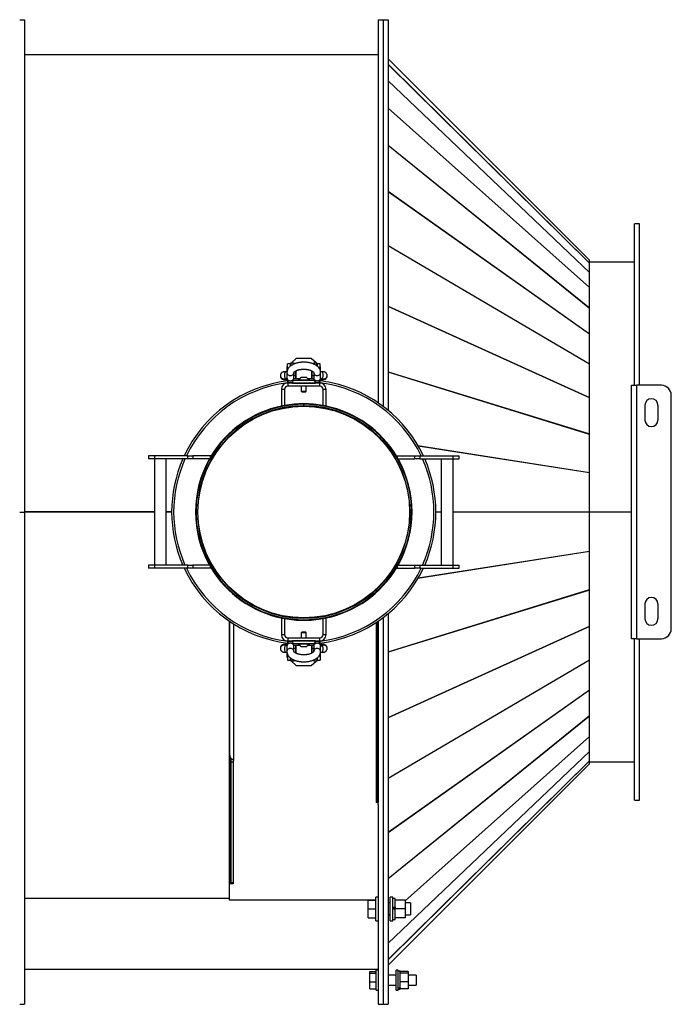
# Model space of a CAD drawing. Units: millimetres. Extents: x -2693 to 4814, y -2665 to 2618.
# Drawn here: x 254 to 910, y 1627 to 2618 of the extents above; entities that cross this region are included whole.
import ezdxf

# ---------------------------------------------------------------- set-up
doc = ezdxf.new("R2010")
doc.units = ezdxf.units.MM

msp = doc.modelspace()

# ---------------------------------------------------------------- linework, layer by layer
at = {"color": 7, "linetype": 'Continuous', "lineweight": 25}
for p, q in [((254.23, 2618.22), (259.23, 2618.22)), ((259.23, 2618.22), (259.23, 2122.72)), ((615.23, 2618.22), (620.23, 2618.22)), ((615.23, 2618.22), (615.23, 2232.56)), ((620.23, 2618.22), (620.23, 2228.97)), ((620.23, 2618.22), (625.23, 2618.22)), ((625.23, 2618.22), (625.23, 2225.02)), ((615.23, 2582.72), (259.23, 2582.72)), ((827.88, 2376.28), (625.23, 2578.93)), ((625.23, 2573.33), (827.88, 2373.18)), ((827.88, 2373.12), (625.23, 2573.27)), ((625.23, 2556.66), (827.88, 2363.93)), ((827.88, 2363.8), (625.23, 2556.52)), ((625.23, 2529.29), (827.88, 2348.74)), ((827.88, 2348.54), (625.23, 2529.1)), ((625.23, 2491.92), (827.88, 2327.98)), ((827.88, 2327.72), (625.23, 2491.66)), ((625.23, 2445.45), (827.88, 2302.16)), ((827.88, 2301.86), (625.23, 2445.15)), ((878.23, 2412.72), (873.23, 2412.72)), ((873.23, 2250.22), (873.23, 2412.72)), ((878.23, 2250.22), (878.23, 2412.72)), ((625.23, 2391.04), (827.88, 2271.93)), ((827.88, 2271.58), (625.23, 2390.69)), ((827.88, 2373.18), (827.88, 2376.28)), ((873.23, 2374.22), (827.88, 2374.22)), ((827.88, 2363.93), (827.88, 2373.12)), ((827.88, 2348.74), (827.88, 2363.8)), ((827.88, 2327.98), (827.88, 2348.54)), ((625.23, 2330.02), (827.88, 2238.03)), ((827.88, 2237.64), (625.23, 2329.64)), ((827.88, 2302.16), (827.88, 2327.72)), ((827.88, 2271.93), (827.88, 2301.86)), ((526.73, 2271.96), (523.73, 2271.96)), ((523.73, 2267.43), (523.73, 2271.96)), ((526.73, 2269.56), (526.73, 2271.96)), ((527.23, 2272.72), (530.23, 2272.72)), ((527.23, 2269.9), (527.23, 2272.72)), ((532.73, 2277.12), (527.73, 2272.79)), ((527.73, 2272.79), (527.73, 2272.72)), ((530.23, 2271.58), (530.23, 2272.72)), ((547.73, 2277.12), (532.73, 2277.12)), ((552.73, 2272.79), (547.73, 2277.12)), ((550.23, 2272.72), (553.23, 2272.72)), ((550.23, 2271.58), (550.23, 2272.72)), ((552.73, 2272.72), (552.73, 2272.79)), ((553.23, 2269.9), (553.23, 2272.72)), ((556.73, 2271.96), (553.73, 2271.96)), ((553.73, 2271.96), (553.73, 2269.57)), ((556.73, 2267.43), (556.73, 2271.96)), ((827.88, 2238.03), (827.88, 2271.58)), ((516.73, 2260.19), (516.73, 2259.66)), ((516.73, 2260.19), (516.73, 2260.1)), ((516.73, 2259.66), (516.73, 2259.57)), ((523.23, 2263.9), (522.39, 2263.87)), ((523.73, 2268.96), (523.23, 2268.96)), ((523.23, 2268.96), (523.23, 2262.95)), ((523.23, 2262.97), (523.23, 2257.77)), ((523.73, 2265.58), (523.73, 2267.43)), ((523.73, 2267.43), (524.72, 2267.43)), ((530.23, 2257.77), (530.23, 2262.97)), ((530.23, 2262.97), (530.23, 2261.24)), ((530.23, 2259.96), (531.73, 2259.96)), ((532.23, 2264.81), (532.23, 2256.96)), ((548.23, 2256.96), (548.23, 2264.8)), ((548.73, 2259.96), (550.23, 2259.96)), ((550.23, 2262.97), (550.23, 2257.77)), ((550.23, 2262.97), (550.23, 2261.24)), ((555.74, 2267.43), (556.73, 2267.43)), ((557.23, 2268.96), (556.73, 2268.96)), ((556.73, 2265.59), (556.73, 2267.43)), ((557.23, 2262.94), (557.23, 2268.96)), ((558.07, 2263.87), (557.23, 2263.9)), ((557.23, 2257.77), (557.23, 2262.97)), ((563.73, 2259.66), (563.73, 2260.19)), ((625.23, 2263.9), (827.88, 2201.28)), ((827.88, 2200.87), (625.23, 2263.49)), ((522.57, 2256.88), (523.23, 2256.89)), ((523.23, 2257.77), (523.23, 2256.61)), ((523.73, 2254.81), (523.73, 2252.46)), ((523.73, 2252.46), (524.13, 2252.46)), ((524.13, 2252.46), (524.13, 2249.46)), ((556.33, 2252.46), (524.13, 2252.46)), ((526.73, 2253.11), (526.73, 2252.46)), ((528.73, 2252.46), (528.73, 2253.74)), ((528.73, 2252.46), (551.73, 2252.46)), ((530.04, 2255.46), (550.43, 2255.46)), ((530.23, 2257.77), (530.23, 2257.78)), ((530.23, 2256.61), (530.23, 2257.77)), ((530.23, 2257.08), (531.86, 2257.12)), ((532.23, 2256.96), (536.18, 2256.96)), ((535.48, 2255.46), (535.48, 2255.46)), ((535.49, 2255.46), (535.48, 2255.46)), ((544.98, 2255.46), (535.49, 2255.46)), ((537.27, 2258.08), (537.27, 2258.08)), ((543.19, 2258.08), (537.27, 2258.08)), ((544.28, 2256.96), (548.23, 2256.96)), ((544.98, 2255.46), (544.98, 2255.46)), ((548.6, 2257.12), (550.23, 2257.08)), ((550.23, 2257.77), (550.23, 2257.78)), ((550.23, 2257.77), (550.23, 2256.61)), ((551.73, 2253.74), (551.73, 2252.46)), ((553.73, 2253.11), (553.73, 2252.46)), ((556.33, 2252.46), (556.73, 2252.46)), ((556.33, 2249.46), (556.33, 2252.46)), ((556.73, 2252.46), (556.73, 2254.81)), ((557.23, 2256.61), (557.23, 2257.77)), ((557.23, 2256.89), (557.89, 2256.88)), ((870.23, 2250.22), (875.63, 2250.22)), ((870.23, 1995.22), (870.23, 2250.22)), ((875.63, 1995.22), (875.63, 2250.22)), ((900.23, 2250.22), (875.63, 2250.22)), ((520.73, 2246.06), (517.73, 2246.06)), ((517.73, 2246.06), (517.73, 2229.46)), ((520.73, 2246.06), (520.73, 2229.46)), ((556.33, 2249.46), (524.13, 2249.46)), ((537.73, 2249.46), (537.73, 2244.26)), ((537.73, 2244.26), (538.53, 2243.46)), ((537.73, 2244.26), (542.73, 2244.26)), ((538.53, 2243.46), (538.53, 2243.46)), ((541.93, 2243.46), (538.53, 2243.46)), ((541.93, 2243.46), (542.73, 2244.26)), ((542.73, 2244.26), (542.73, 2249.46)), ((559.73, 2229.46), (559.73, 2246.06)), ((562.73, 2246.06), (559.73, 2246.06)), ((562.73, 2229.46), (562.73, 2246.06)), ((910.23, 2005.22), (910.23, 2240.22)), ((540.18, 2231.22), (540.18, 2229.72)), ((540.28, 2229.72), (540.28, 2231.22)), ((827.88, 2201.28), (827.88, 2237.64)), ((883.73, 2230.22), (883.73, 2215.22)), ((896.73, 2230.22), (896.73, 2215.22)), ((520.73, 2229.46), (517.73, 2229.46)), ((517.73, 2229.46), (517.73, 2228.86)), ((520.73, 2227.46), (518.32, 2227.46)), ((520.73, 2227.46), (520.73, 2227.93)), ((540.18, 2229.72), (540.28, 2229.72)), ((562.73, 2229.46), (559.73, 2229.46)), ((559.73, 2227.93), (559.73, 2227.46)), ((562.14, 2227.46), (559.73, 2227.46)), ((562.73, 2229.46), (562.73, 2228.86)), ((827.88, 2162.6), (827.88, 2200.87)), ((655.18, 2189.62), (827.88, 2162.6)), ((827.88, 2162.17), (655.46, 2189.15)), ((383.84, 2179.22), (383.84, 2176.22)), ((389.84, 2179.22), (383.84, 2179.22)), ((389.84, 2176.22), (383.84, 2176.22)), ((389.84, 2179.22), (389.84, 2176.22)), ((423.52, 2179.22), (389.84, 2179.22)), ((389.84, 2176.22), (389.84, 2069.22)), ((423.52, 2176.22), (389.84, 2176.22)), ((401.84, 2069.22), (401.84, 2176.22)), ((423.52, 2176.22), (423.52, 2179.22)), ((423.52, 2179.22), (428.52, 2179.22)), ((428.52, 2176.22), (423.52, 2176.22)), ((428.52, 2179.22), (428.52, 2176.22)), ((445.84, 2179.22), (428.52, 2179.22)), ((445.84, 2176.22), (428.52, 2176.22)), ((445.84, 2179.22), (445.84, 2176.22)), ((447.6, 2179.22), (445.84, 2179.22)), ((447.84, 2176.22), (447.57, 2176.22)), ((447.84, 2176.69), (447.84, 2176.22)), ((632.62, 2176.22), (632.62, 2176.69)), ((632.62, 2176.22), (632.9, 2176.22)), ((632.86, 2179.22), (634.62, 2179.22)), ((634.62, 2176.22), (634.62, 2179.22)), ((634.62, 2179.22), (651.94, 2179.22)), ((634.62, 2176.22), (651.94, 2176.22)), ((651.94, 2176.22), (651.94, 2179.22)), ((651.94, 2179.22), (656.94, 2179.22)), ((656.94, 2176.22), (651.94, 2176.22)), ((656.94, 2179.22), (656.94, 2176.22)), ((656.94, 2179.22), (690.62, 2179.22)), ((656.94, 2176.22), (690.62, 2176.22)), ((678.62, 2176.22), (678.62, 2069.22)), ((690.62, 2176.22), (690.62, 2179.22)), ((690.62, 2179.22), (696.62, 2179.22)), ((690.62, 2069.22), (690.62, 2176.22)), ((690.62, 2176.22), (696.62, 2176.22)), ((696.62, 2176.22), (696.62, 2179.22)), ((827.88, 2122.94), (827.88, 2162.17)), ((254.23, 2122.72), (259.23, 2122.72)), ((389.84, 2122.97), (259.23, 2122.97)), ((389.84, 2122.97), (259.23, 2122.97)), ((389.84, 2122.72), (259.23, 2122.72)), ((259.23, 2122.72), (259.23, 1627.22)), ((407.23, 2122.97), (401.84, 2122.97)), ((407.23, 2122.97), (401.84, 2122.97)), ((407.23, 2122.72), (401.84, 2122.72)), ((673.23, 2122.94), (678.62, 2122.94)), ((678.62, 2122.51), (673.23, 2122.51)), ((690.62, 2122.94), (827.88, 2122.94)), ((827.88, 2122.51), (690.62, 2122.51)), ((827.88, 2122.97), (870.23, 2122.97)), ((827.88, 2122.97), (870.23, 2122.97)), ((870.23, 2122.72), (827.88, 2122.72)), ((827.88, 2083.27), (827.88, 2122.51)), ((827.88, 2082.85), (655.18, 2055.83)), ((655.46, 2056.3), (827.88, 2083.27)), ((827.88, 2044.58), (827.88, 2082.85)), ((383.84, 2069.22), (383.84, 2066.22)), ((389.84, 2069.22), (383.84, 2069.22)), ((389.84, 2066.22), (383.84, 2066.22)), ((389.84, 2069.22), (389.84, 2066.22)), ((423.52, 2069.22), (389.84, 2069.22)), ((423.52, 2066.22), (389.84, 2066.22)), ((423.52, 2066.22), (423.52, 2069.22)), ((423.52, 2069.22), (428.52, 2069.22)), ((428.52, 2066.22), (423.52, 2066.22)), ((428.52, 2069.22), (428.52, 2066.22)), ((445.84, 2069.22), (428.52, 2069.22)), ((445.84, 2066.22), (428.52, 2066.22)), ((445.84, 2069.22), (445.84, 2066.22)), ((447.6, 2066.22), (445.84, 2066.22)), ((447.84, 2069.22), (447.57, 2069.22)), ((447.84, 2069.22), (447.84, 2068.76)), ((632.62, 2068.76), (632.62, 2069.22)), ((632.62, 2069.22), (632.9, 2069.22)), ((632.86, 2066.22), (634.62, 2066.22)), ((634.62, 2066.22), (634.62, 2069.22)), ((634.62, 2069.22), (651.94, 2069.22)), ((634.62, 2066.22), (651.94, 2066.22)), ((651.94, 2066.22), (651.94, 2069.22)), ((651.94, 2069.22), (656.94, 2069.22)), ((656.94, 2066.22), (651.94, 2066.22)), ((656.94, 2069.22), (656.94, 2066.22)), ((656.94, 2069.22), (690.62, 2069.22)), ((656.94, 2066.22), (690.62, 2066.22)), ((690.62, 2066.22), (690.62, 2069.22)), ((690.62, 2069.22), (696.62, 2069.22)), ((690.62, 2066.22), (696.62, 2066.22)), ((696.62, 2066.22), (696.62, 2069.22)), ((625.23, 1981.96), (827.88, 2044.58)), ((827.88, 2044.17), (625.23, 1981.55)), ((827.88, 2007.81), (827.88, 2044.17)), ((883.73, 2030.22), (883.73, 2015.22)), ((896.73, 2030.22), (896.73, 2015.22)), ((465.23, 2012.89), (465.23, 1749.59)), ((465.73, 1877.83), (465.73, 2012.55)), ((517.73, 2015.99), (517.73, 2016.58)), ((517.73, 2015.99), (517.73, 1999.39)), ((517.73, 2015.99), (520.73, 2015.99)), ((518.32, 2017.99), (520.73, 2017.99)), ((520.73, 2017.52), (520.73, 2017.99)), ((520.73, 2015.99), (520.73, 1999.39)), ((559.73, 2017.99), (562.14, 2017.99)), ((559.73, 2017.99), (559.73, 2017.52)), ((559.73, 1999.39), (559.73, 2015.99)), ((559.73, 2015.99), (562.73, 2015.99)), ((562.73, 2015.99), (562.73, 2016.58)), ((562.73, 1999.39), (562.73, 2015.99)), ((614.73, 1831.48), (614.73, 2012.55)), ((615.23, 2012.89), (615.23, 1831.77)), ((620.23, 2016.47), (620.23, 1627.22)), ((625.23, 2020.43), (625.23, 1627.22)), ((469.63, 2010.01), (469.63, 1873.73)), ((538.53, 2001.99), (537.73, 2001.19)), ((538.53, 2001.99), (541.93, 2001.99)), ((542.73, 2001.19), (541.93, 2001.99)), ((541.93, 2001.99), (541.93, 2001.99)), ((613.23, 2011.55), (613.23, 1830.5)), ((625.23, 1915.81), (827.88, 2007.81)), ((827.88, 2007.42), (625.23, 1915.42)), ((827.88, 1973.87), (827.88, 2007.42)), ((517.73, 1999.39), (520.73, 1999.39)), ((523.73, 1992.99), (523.73, 1990.64)), ((524.13, 1992.99), (523.73, 1992.99)), ((524.13, 1995.99), (524.13, 1992.99)), ((524.13, 1995.99), (556.33, 1995.99)), ((524.13, 1992.99), (556.33, 1992.99)), ((526.73, 1992.34), (526.73, 1992.99)), ((551.73, 1992.99), (528.73, 1992.99)), ((528.73, 1991.71), (528.73, 1992.99)), ((537.73, 2001.19), (537.73, 1995.99)), ((542.73, 2001.19), (537.73, 2001.19)), ((542.73, 1995.99), (542.73, 2001.19)), ((551.73, 1992.99), (551.73, 1991.71)), ((553.73, 1992.34), (553.73, 1992.99)), ((556.33, 1992.99), (556.33, 1995.99)), ((556.73, 1992.99), (556.33, 1992.99)), ((556.73, 1990.64), (556.73, 1992.99)), ((559.73, 1999.39), (562.73, 1999.39)), ((875.63, 1995.22), (870.23, 1995.22)), ((873.23, 1832.72), (873.23, 1995.22)), ((875.63, 1995.22), (900.23, 1995.22)), ((878.23, 1832.72), (878.23, 1995.22)), ((516.73, 1985.78), (516.73, 1985.25)), ((523.23, 1988.55), (522.57, 1988.57)), ((523.23, 1988.84), (523.23, 1987.67)), ((523.23, 1987.67), (523.23, 1982.48)), ((523.23, 1982.5), (523.23, 1976.49)), ((550.43, 1989.99), (530.04, 1989.99)), ((530.23, 1987.67), (530.23, 1988.84)), ((531.86, 1988.32), (530.23, 1988.37)), ((530.23, 1982.48), (530.23, 1987.67)), ((530.23, 1987.67), (530.23, 1987.67)), ((531.73, 1985.49), (530.23, 1985.49)), ((530.23, 1982.48), (530.23, 1984.21)), ((536.18, 1988.49), (532.23, 1988.49)), ((532.23, 1988.49), (532.23, 1980.65)), ((535.48, 1989.99), (535.48, 1989.99)), ((535.48, 1989.99), (544.97, 1989.99)), ((537.27, 1987.37), (543.19, 1987.37)), ((543.19, 1987.37), (543.19, 1987.37)), ((548.23, 1988.49), (544.28, 1988.49)), ((544.97, 1989.99), (544.98, 1989.99)), ((544.98, 1989.99), (544.98, 1989.99)), ((548.23, 1980.64), (548.23, 1988.49)), ((550.23, 1988.37), (548.6, 1988.32)), ((550.23, 1985.49), (548.73, 1985.49)), ((550.23, 1988.84), (550.23, 1987.67)), ((550.23, 1987.67), (550.23, 1982.48)), ((550.23, 1987.67), (550.23, 1987.67)), ((550.23, 1982.48), (550.23, 1984.21)), ((557.23, 1987.67), (557.23, 1988.84)), ((557.89, 1988.57), (557.23, 1988.55)), ((557.23, 1982.48), (557.23, 1987.67)), ((557.23, 1976.49), (557.23, 1982.5)), ((563.73, 1985.78), (563.73, 1985.88)), ((563.73, 1985.25), (563.73, 1985.78)), ((563.73, 1985.25), (563.73, 1985.35)), ((522.39, 1981.57), (523.23, 1981.55)), ((523.23, 1976.49), (523.73, 1976.49)), ((523.73, 1979.85), (523.73, 1978.02)), ((523.73, 1978.02), (523.73, 1973.49)), ((524.72, 1978.02), (523.73, 1978.02)), ((523.73, 1973.49), (526.73, 1973.49)), ((526.73, 1973.49), (526.73, 1975.88)), ((527.23, 1975.55), (527.23, 1972.72)), ((530.23, 1972.72), (527.23, 1972.72)), ((527.73, 1972.72), (527.73, 1972.66)), ((527.73, 1972.66), (532.73, 1968.33)), ((530.23, 1973.87), (530.23, 1972.72)), ((547.73, 1968.33), (552.73, 1972.66)), ((550.23, 1973.87), (550.23, 1972.72)), ((553.23, 1972.72), (550.23, 1972.72)), ((552.73, 1972.66), (552.73, 1972.72)), ((553.23, 1975.54), (553.23, 1972.72)), ((553.73, 1975.89), (553.73, 1973.49)), ((553.73, 1973.49), (556.73, 1973.49)), ((556.73, 1978.02), (555.74, 1978.02)), ((556.73, 1979.87), (556.73, 1978.02)), ((556.73, 1978.02), (556.73, 1973.49)), ((556.73, 1976.49), (557.23, 1976.49)), ((557.23, 1981.55), (558.07, 1981.57)), ((625.23, 1854.75), (827.88, 1973.87)), ((827.88, 1973.52), (625.23, 1854.4)), ((827.88, 1943.59), (827.88, 1973.52)), ((532.73, 1968.33), (547.73, 1968.33)), ((625.23, 1800.3), (827.88, 1943.59)), ((827.88, 1943.28), (625.23, 1799.99)), ((827.88, 1917.73), (827.88, 1943.28)), ((625.23, 1753.78), (827.88, 1917.73)), ((827.88, 1917.47), (625.23, 1753.53)), ((827.88, 1896.91), (827.88, 1917.47)), ((642.23, 1731.5), (827.88, 1896.91)), ((827.88, 1896.71), (642.23, 1731.3)), ((827.88, 1881.65), (827.88, 1896.71)), ((465.73, 1876.49), (465.73, 1877.83)), ((465.94, 1876.49), (465.73, 1876.49)), ((465.73, 1874.36), (465.73, 1876.49)), ((467.23, 1874.36), (465.73, 1874.36)), ((465.73, 1749.6), (465.73, 1874.36)), ((467.23, 1874.36), (467.23, 1874.6)), ((467.23, 1749.6), (467.23, 1874.36)), ((469.23, 1873.75), (469.23, 1872.66)), ((469.63, 1873.73), (469.63, 1872.66)), ((625.23, 1688.92), (827.88, 1881.65)), ((827.88, 1881.52), (625.23, 1688.79)), ((827.88, 1872.33), (827.88, 1881.52)), ((465.23, 1871.22), (465.73, 1871.22)), ((467.23, 1871.22), (469.23, 1871.22)), ((469.23, 1872.66), (469.23, 1748.32)), ((469.63, 1872.66), (469.23, 1872.66)), ((614.73, 1871.22), (615.23, 1871.22)), ((625.23, 1672.18), (827.88, 1872.33)), ((827.88, 1872.26), (625.23, 1672.11)), ((625.23, 1666.52), (827.88, 1869.16)), ((827.88, 1869.16), (827.88, 1872.26)), ((827.88, 1871.22), (873.23, 1871.22)), ((615.23, 1830.5), (613.23, 1830.5)), ((615.23, 1831.77), (614.73, 1831.77)), ((615.23, 1831.77), (615.23, 1830.5)), ((615.23, 1828.2), (615.23, 1830.5)), ((615.23, 1828.2), (615.23, 1627.22)), ((873.23, 1832.72), (878.23, 1832.72)), ((465.23, 1749.59), (465.23, 1748.32)), ((469.23, 1749.59), (465.23, 1749.59)), ((465.23, 1748.32), (465.23, 1732.34)), ((469.23, 1748.32), (465.23, 1748.32)), ((467.23, 1749.6), (465.73, 1749.6)), ((615.23, 1735.2), (612.73, 1735.2)), ((612.73, 1711.2), (612.73, 1735.2)), ((629.73, 1735.2), (627.23, 1735.2)), ((627.23, 1711.2), (627.23, 1735.2)), ((629.73, 1711.2), (629.73, 1735.2)), ((465.23, 1733.62), (259.23, 1733.62)), ((465.23, 1732.34), (612.73, 1732.34)), ((605.03, 1732.2), (612.73, 1732.2)), ((605.03, 1723.2), (605.03, 1732.2)), ((627.23, 1729.2), (625.23, 1729.2)), ((632.23, 1733.7), (629.73, 1733.7)), ((629.73, 1725.03), (632.23, 1725.03)), ((632.23, 1725.03), (632.23, 1733.7)), ((642.23, 1732.2), (632.23, 1732.2)), ((632.23, 1725.03), (632.23, 1724.87)), ((632.23, 1724.87), (632.23, 1723.2)), ((642.23, 1732.2), (642.23, 1723.2)), ((647.73, 1729.2), (642.23, 1729.2)), ((647.73, 1729.2), (647.73, 1717.2)), ((605.03, 1714.2), (605.03, 1723.2)), ((605.03, 1723.2), (612.73, 1723.2)), ((625.23, 1717.2), (627.23, 1717.2)), ((625.23, 1716.35), (626.19, 1717.2)), ((626.41, 1717.2), (625.23, 1716.15)), ((632.23, 1724.24), (629.73, 1724.24)), ((629.73, 1723.2), (632.23, 1723.2)), ((632.23, 1712.7), (632.23, 1723.2)), ((642.23, 1723.2), (632.23, 1723.2)), ((642.23, 1723.2), (642.23, 1714.2)), ((642.23, 1717.2), (647.73, 1717.2)), ((605.03, 1714.2), (612.73, 1714.2)), ((612.73, 1711.2), (615.23, 1711.2)), ((627.23, 1711.2), (629.73, 1711.2)), ((629.73, 1712.7), (632.23, 1712.7)), ((642.23, 1714.2), (632.23, 1714.2)), ((259.23, 1662.72), (615.23, 1662.72)), ((606.83, 1660.1), (613.23, 1660.1)), ((606.83, 1658.6), (606.83, 1660.1)), ((606.83, 1658.6), (613.23, 1658.6)), ((606.83, 1649.95), (606.83, 1658.6)), ((615.23, 1661.46), (613.23, 1661.46)), ((613.23, 1654.98), (613.23, 1661.46)), ((613.23, 1641.46), (613.23, 1654.98)), ((633.23, 1656.46), (625.23, 1656.46)), ((635.23, 1661.46), (633.23, 1661.46)), ((633.23, 1654.98), (633.23, 1661.46)), ((633.23, 1641.46), (633.23, 1654.98)), ((635.23, 1654.98), (635.23, 1661.46)), ((637.43, 1660.51), (635.23, 1660.51)), ((635.23, 1641.46), (635.23, 1654.98)), ((637.43, 1658.66), (637.43, 1660.51)), ((645.43, 1660.1), (637.43, 1660.1)), ((637.43, 1658.66), (637.43, 1658.6)), ((645.43, 1658.6), (637.43, 1658.6)), ((637.43, 1658.6), (637.43, 1658.23)), ((637.43, 1650.31), (637.43, 1658.23)), ((645.43, 1660.1), (645.43, 1658.6)), ((645.43, 1658.6), (645.43, 1649.95)), ((653.23, 1656.46), (645.43, 1656.46)), ((653.23, 1656.46), (653.23, 1646.46)), ((606.83, 1649.95), (613.23, 1649.95)), ((606.83, 1642.81), (606.83, 1649.95)), ((625.23, 1646.46), (633.23, 1646.46)), ((637.43, 1650.31), (637.43, 1649.95)), ((645.43, 1649.95), (637.43, 1649.95)), ((637.43, 1649.95), (637.43, 1649.65)), ((637.43, 1643.67), (637.43, 1649.65)), ((645.43, 1649.95), (645.43, 1642.81)), ((645.43, 1646.46), (653.23, 1646.46)), ((606.83, 1642.81), (613.23, 1642.81)), ((613.23, 1641.46), (615.23, 1641.46)), ((633.23, 1641.46), (635.23, 1641.46)), ((635.23, 1643.67), (637.43, 1643.67)), ((635.23, 1642.99), (637.43, 1642.99)), ((635.23, 1642.41), (637.43, 1642.41)), ((637.43, 1643.67), (637.43, 1642.81)), ((637.43, 1642.41), (637.43, 1642.81)), ((645.43, 1642.81), (637.43, 1642.81)), ((254.23, 1627.22), (259.23, 1627.22)), ((615.23, 1627.22), (620.23, 1627.22)), ((620.23, 1627.22), (625.23, 1627.22))]:
    msp.add_line(p, q, dxfattribs=at)
at = {"color": 7, "linetype": 'Continuous', "lineweight": 25, "flags": 128}
for points in [[(522.39, 2263.87), (522.04, 2263.79), (521.71, 2263.57), (521.41, 2263.22), (521.15, 2262.76), (520.95, 2262.19), (520.81, 2261.55), (520.74, 2260.87), (520.74, 2260.16), (520.81, 2259.46), (520.95, 2258.8), (521.15, 2258.2), (521.41, 2257.7), (521.71, 2257.3), (522.04, 2257.02), (522.39, 2256.89), (522.57, 2256.88)], [(523.23, 2262.97), (523.24, 2262.82), (523.34, 2262.22), (523.59, 2261.65), (523.96, 2261.14), (524.45, 2260.7), (525.03, 2260.36), (525.68, 2260.12), (526.38, 2260), (527.08, 2260), (527.78, 2260.12), (528.43, 2260.36), (529.01, 2260.7), (529.5, 2261.14), (529.87, 2261.65), (530.12, 2262.22), (530.23, 2262.82), (530.23, 2262.97)], [(550.23, 2262.97), (550.24, 2262.82), (550.34, 2262.22), (550.59, 2261.65), (550.96, 2261.14), (551.45, 2260.7), (552.03, 2260.36), (552.68, 2260.12), (553.38, 2260), (554.08, 2260), (554.78, 2260.12), (555.43, 2260.36), (556.01, 2260.7), (556.5, 2261.14), (556.87, 2261.65), (557.12, 2262.22), (557.23, 2262.82), (557.23, 2262.97)], [(557.89, 2256.88), (557.89, 2256.88), (558.25, 2256.94), (558.59, 2257.14), (558.91, 2257.48), (559.19, 2257.94), (559.42, 2258.49), (559.59, 2259.12), (559.69, 2259.81), (559.73, 2260.51)], [(559.73, 2260.51), (559.69, 2261.22), (559.59, 2261.88), (559.42, 2262.49), (559.19, 2263), (558.91, 2263.42), (558.59, 2263.7), (558.25, 2263.85), (558.07, 2263.87)], [(523.23, 2257.77), (523.24, 2257.62), (523.34, 2257.03), (523.59, 2256.46), (523.96, 2255.94), (524.45, 2255.51), (525.03, 2255.16), (525.68, 2254.92), (526.38, 2254.8), (527.08, 2254.8), (527.78, 2254.92), (528.43, 2255.16), (529.01, 2255.51), (529.5, 2255.94), (529.87, 2256.46), (530.12, 2257.03), (530.23, 2257.62), (530.23, 2257.77)], [(531.81, 2255.46), (533.89, 2255.57), (535.06, 2255.62)], [(535.64, 2255.93), (534.94, 2256.63), (534.76, 2256.85)], [(535.93, 2256.55), (535.63, 2256.83), (535.51, 2256.96)], [(544.95, 2256.96), (544.83, 2256.83), (544.53, 2256.55)], [(545.68, 2256.82), (545.52, 2256.63), (544.82, 2255.93)], [(545.4, 2255.62), (546.81, 2255.56), (548.65, 2255.46)], [(550.23, 2257.77), (550.24, 2257.62), (550.34, 2257.03), (550.59, 2256.46), (550.96, 2255.94), (551.45, 2255.51), (552.03, 2255.16), (552.68, 2254.92), (553.38, 2254.8), (554.08, 2254.8), (554.78, 2254.92), (555.43, 2255.16), (556.01, 2255.51), (556.5, 2255.94), (556.87, 2256.46), (557.12, 2257.03), (557.23, 2257.62), (557.23, 2257.77)], [(522.57, 1988.57), (522.57, 1988.57), (522.22, 1988.51), (521.87, 1988.3), (521.56, 1987.97), (521.28, 1987.51), (521.04, 1986.95), (520.87, 1986.32), (520.77, 1985.64), (520.73, 1984.93)], [(520.73, 1984.93), (520.77, 1984.23), (520.87, 1983.57), (521.04, 1982.96), (521.28, 1982.44), (521.56, 1982.03), (521.87, 1981.75), (522.22, 1981.6), (522.39, 1981.57)], [(530.23, 1987.67), (530.23, 1987.82), (530.12, 1988.42), (529.87, 1988.99), (529.5, 1989.5), (529.01, 1989.94), (528.43, 1990.29), (527.78, 1990.53), (527.08, 1990.65), (526.38, 1990.65), (525.68, 1990.53), (525.03, 1990.29), (524.45, 1989.94), (523.96, 1989.5), (523.59, 1988.99), (523.34, 1988.42), (523.24, 1987.82), (523.23, 1987.67)], [(530.23, 1982.48), (530.23, 1982.63), (530.12, 1983.22), (529.87, 1983.79), (529.5, 1984.31), (529.01, 1984.74), (528.43, 1985.09), (527.78, 1985.33), (527.08, 1985.45), (526.38, 1985.45), (525.68, 1985.33), (525.03, 1985.09), (524.45, 1984.74), (523.96, 1984.31), (523.59, 1983.79), (523.34, 1983.22), (523.24, 1982.63), (523.23, 1982.47)], [(535.06, 1989.82), (533.65, 1989.89), (531.81, 1989.99)], [(534.78, 1988.63), (534.94, 1988.82), (535.64, 1989.52)], [(535.51, 1988.49), (535.63, 1988.62), (535.93, 1988.9)], [(544.53, 1988.9), (544.83, 1988.62), (544.95, 1988.49)], [(544.82, 1989.52), (545.52, 1988.82), (545.7, 1988.6)], [(548.65, 1989.99), (546.57, 1989.87), (545.4, 1989.82)], [(557.23, 1987.67), (557.23, 1987.82), (557.12, 1988.42), (556.87, 1988.99), (556.5, 1989.5), (556.01, 1989.94), (555.43, 1990.29), (554.78, 1990.53), (554.08, 1990.65), (553.38, 1990.65), (552.68, 1990.53), (552.03, 1990.29), (551.45, 1989.94), (550.96, 1989.5), (550.59, 1988.99), (550.34, 1988.42), (550.24, 1987.82), (550.23, 1987.67)], [(557.23, 1982.47), (557.23, 1982.63), (557.12, 1983.22), (556.87, 1983.79), (556.5, 1984.31), (556.01, 1984.74), (555.43, 1985.09), (554.78, 1985.33), (554.08, 1985.45), (553.38, 1985.45), (552.68, 1985.33), (552.03, 1985.09), (551.45, 1984.74), (550.96, 1984.31), (550.59, 1983.79), (550.34, 1983.22), (550.24, 1982.63), (550.23, 1982.47)], [(558.07, 1981.57), (558.42, 1981.65), (558.75, 1981.87), (559.05, 1982.22), (559.31, 1982.69), (559.51, 1983.25), (559.65, 1983.89), (559.72, 1984.58), (559.72, 1985.29), (559.65, 1985.99), (559.51, 1986.65), (559.31, 1987.24), (559.05, 1987.75), (558.75, 1988.15), (558.42, 1988.42), (558.07, 1988.56), (557.89, 1988.57)]]:
    msp.add_lwpolyline(points, dxfattribs=at)
at = {"color": 7, "linetype": 'Continuous', "lineweight": 25}
msp.add_circle((540.23, 2122.72), 106.5, dxfattribs=at)
for centre, radius, start, end in [((520.23, 2260.2), 3.5, 181.58741, 281.97603), ((520.23, 2259.67), 3.5, 181.60087, 305.40607), ((560.23, 2259.67), 3.5, 234.42859, 359.95069), ((560.23, 2260.2), 3.5, 258.14696, 359.96182), ((540.23, 2122.72), 133, 97.09862, 154.86123), ((540.23, 2122.72), 131, 97.23586, 154.45006), ((524.13, 2246.06), 6.4, 90, 180), ((526.73, 2256.61), 3.5, 180, 0), ((532.23, 2257.46), 0.5, 180, 270), ((540.22, 2260.34), 6.99, 208.89801, 224.24694), ((540.23, 2254.14), 4.93, 126.95392, 164.53938), ((540.23, 2254.14), 4.93, 15.46062, 53.04608), ((540.24, 2260.34), 6.99, 315.75306, 331.10199), ((548.23, 2257.46), 0.5, 270, 0), ((553.73, 2256.61), 3.5, 180, 360), ((556.33, 2246.06), 6.4, 0, 90), ((540.23, 2122.72), 133, 77.88627, 82.90138), ((540.23, 2122.72), 131, 25.54994, 82.76414), ((540.23, 2122.72), 133, 25.13877, 77.88627), ((900.23, 2240.22), 10, 0, 90), ((524.13, 2246.06), 3.4, 90, 180), ((556.33, 2246.06), 3.4, 0, 90), ((540.23, 2122.72), 108.5, 90.0264, 89.9736), ((540.23, 2122.72), 109, 79.69436, 100.30564), ((890.23, 2230.22), 6.5, 0, 180), ((540.23, 2122.72), 107, 90.0264, 89.9736), ((540.23, 2122.72), 109, 101.91276, 148.77845), ((540.23, 2122.72), 109, 31.22155, 78.08724), ((890.23, 2215.22), 6.5, 180, 0), ((540.23, 2122.72), 133, 156.28073, 203.71927), ((540.23, 2122.72), 131, 155.89583, 204.10417), ((540.23, 2122.72), 109, 150.60513, 209.39487), ((540.23, 2122.72), 109, 330.60513, 29.39487), ((540.23, 2122.72), 131, 335.89583, 24.10417), ((540.23, 2122.72), 133, 336.28073, 23.71927), ((540.23, 2122.72), 133, 205.13877, 262.87352), ((540.23, 2122.72), 131, 205.54994, 262.76414), ((540.23, 2122.72), 109, 211.22155, 258.08724), ((540.23, 2122.72), 133, 277.12648, 334.86123), ((540.23, 2122.72), 131, 277.23586, 334.45006), ((540.23, 2122.72), 109, 281.91276, 328.77845), ((890.23, 2030.22), 6.5, 0, 180), ((540.23, 2122.72), 109, 259.69436, 270), ((540.23, 2122.72), 109, 270, 280.30564), ((890.23, 2015.22), 6.5, 180, 0), ((900.23, 2005.22), 10, 270, 0), ((524.13, 1999.39), 6.4, 180, 270), ((524.13, 1999.39), 3.4, 180, 270), ((526.73, 1988.84), 3.5, 0, 180), ((553.73, 1988.84), 3.5, 0, 180), ((556.33, 1999.39), 3.4, 270, 0), ((556.33, 1999.39), 6.4, 270, 0), ((520.23, 1985.78), 3.5, 54.42859, 179.95069), ((520.23, 1985.25), 3.5, 78.14696, 179.96182), ((532.23, 1987.99), 0.5, 90, 180), ((540.22, 1985.11), 6.99, 135.75306, 151.10199), ((540.23, 1991.3), 4.93, 195.46062, 233.04608), ((540.23, 1991.3), 4.93, 306.95392, 344.53938), ((540.24, 1985.11), 6.99, 28.89801, 44.24694), ((548.23, 1987.99), 0.5, 0, 90), ((560.23, 1985.78), 3.5, 1.60087, 125.40607), ((560.23, 1985.25), 3.5, 1.58741, 101.97603)]:
    msp.add_arc(centre, radius, start, end, dxfattribs=at)
for centre, major_axis, ratio, start_param, end_param in [((826.82, 2368.76), (1.05, 4.44), 0.031056, 6.097163, 6.20835), ((826.82, 2359.63), (1.02, 4.4), 0.062515, 5.964994, 6.07618), ((826.82, 2344.67), (0.98, 4.35), 0.09467, 5.829306, 5.940493), ((826.82, 2324.25), (0.91, 4.27), 0.127577, 5.688264, 5.79945), ((826.82, 2298.86), (0.82, 4.18), 0.160874, 5.54, 5.651186), ((826.82, 2269.14), (0.7, 4.1), 0.193571, 5.382748, 5.493934), ((826.82, 2235.81), (0.56, 4.02), 0.223848, 5.21517, 5.326357), ((826.82, 2199.7), (0.39, 3.96), 0.249028, 5.036953, 5.14814), ((826.82, 2161.69), (0.2, 3.91), 0.265961, 4.849582, 4.960768), ((826.82, 2122.72), (0, 3.9), 0.271964, 4.656796, 4.767982), ((826.82, 2083.76), (-0.2, 3.91), 0.265961, 4.46401, 4.575196), ((826.82, 2045.75), (-0.39, 3.96), 0.249028, 4.276638, 4.387825), ((826.82, 2009.63), (-0.56, 4.02), 0.223848, 4.098421, 4.209608), ((826.82, 1976.31), (-0.7, 4.1), 0.193571, 3.930844, 4.04203), ((826.82, 1946.58), (-0.82, 4.18), 0.160874, 3.773592, 3.884778), ((826.82, 1921.2), (-0.91, 4.27), 0.127577, 3.625328, 3.736514), ((826.82, 1900.77), (-0.98, 4.35), 0.09467, 3.484285, 3.595472), ((469.63, 1877.83), (0, 4.11), 0.949993, 1.570796, 3.141593), ((826.82, 1885.81), (-1.02, 4.4), 0.062515, 3.348598, 3.459784), ((826.82, 1876.69), (-1.05, 4.44), 0.031056, 3.216428, 3.327615)]:
    msp.add_ellipse(centre, major_axis=major_axis, ratio=ratio, start_param=start_param, end_param=end_param, dxfattribs=at)
for points, knots in [([(540.23, 2273.49), (539.74, 2273.48), (539.05, 2273.47), (538.04, 2273.41), (537.18, 2273.33), (536.16, 2273.21), (535.11, 2273.04), (534.03, 2272.82), (532.95, 2272.55), (531.88, 2272.22), (530.83, 2271.84), (529.81, 2271.41), (528.83, 2270.93), (527.91, 2270.39), (527.04, 2269.79), (526.24, 2269.14), (525.51, 2268.43), (524.87, 2267.68), (524.33, 2266.88), (523.89, 2266.04), (523.55, 2265.16), (523.33, 2264.26), (523.23, 2263.52), (523.24, 2263.09), (523.25, 2262.97)], [0, 0, 0, 0, 0.057605, 0.081138, 0.12011, 0.160472, 0.203678, 0.248663, 0.295026, 0.342457, 0.390753, 0.43977, 0.489398, 0.53953, 0.590012, 0.640571, 0.690928, 0.740796, 0.789973, 0.838424, 0.886288, 0.933855, 0.981518, 1, 1, 1, 1]), ([(557.22, 2262.97), (557.22, 2263.17), (557.22, 2263.68), (557.08, 2264.52), (556.81, 2265.47), (556.41, 2266.39), (555.89, 2267.25), (555.29, 2268.05), (554.57, 2268.81), (553.76, 2269.53), (552.85, 2270.19), (551.86, 2270.8), (550.81, 2271.34), (549.7, 2271.82), (548.54, 2272.24), (547.35, 2272.59), (546.15, 2272.88), (544.95, 2273.11), (543.81, 2273.27), (542.81, 2273.38), (541.89, 2273.45), (541.05, 2273.48), (540.48, 2273.49), (540.23, 2273.49)], [0, 0, 0, 0, 0.029688, 0.078994, 0.129823, 0.18283, 0.232231, 0.283185, 0.335636, 0.389266, 0.443582, 0.498086, 0.552323, 0.606084, 0.65927, 0.711764, 0.763343, 0.813461, 0.860492, 0.901022, 0.933146, 0.97059, 1, 1, 1, 1]), ([(516.74, 2259.57), (516.74, 2259.55), (516.72, 2259.31), (516.81, 2258.85), (517.02, 2258.22), (517.35, 2257.64), (517.78, 2257.13), (518.27, 2256.74), (518.75, 2256.47), (519.16, 2256.31), (519.51, 2256.21), (519.89, 2256.14), (520.3, 2256.09), (520.81, 2256.05), (521.36, 2256.02), (521.88, 2256), (522.42, 2255.98), (522.91, 2255.97), (523.24, 2255.97), (523.36, 2255.97)], [0, 0, 0, 0, 0.0058881, 0.0716512, 0.137464, 0.203364, 0.2694256, 0.3357787, 0.3897264, 0.4338438, 0.4748332, 0.5196302, 0.604289, 0.7002569, 0.773746, 0.8391461, 0.8976684, 0.9631134, 1, 1, 1, 1]), ([(522.39, 2263.87), (522.32, 2263.87), (522.07, 2263.86), (521.7, 2263.85), (521.26, 2263.83), (520.87, 2263.81), (520.52, 2263.79), (520.18, 2263.75), (519.86, 2263.71), (519.52, 2263.65), (519.19, 2263.56), (518.84, 2263.43), (518.43, 2263.22), (517.99, 2262.91), (517.55, 2262.48), (517.18, 2261.95), (516.91, 2261.35), (516.74, 2260.72), (516.74, 2260.3), (516.74, 2260.1)], [0, 0, 0, 0, 0.027577, 0.088727, 0.150366, 0.212093, 0.273995, 0.337334, 0.409014, 0.460993, 0.500555, 0.543386, 0.592876, 0.652693, 0.720375, 0.791168, 0.862773, 0.934577, 1, 1, 1, 1]), ([(530.23, 2262.97), (530.23, 2262.97), (530.23, 2262.99), (530.24, 2263.03), (530.28, 2263.15), (530.38, 2263.33), (530.56, 2263.56), (530.83, 2263.84), (531.18, 2264.14), (531.64, 2264.46), (532.19, 2264.78), (532.82, 2265.09), (533.55, 2265.39), (534.34, 2265.66), (535.19, 2265.9), (536.08, 2266.1), (536.99, 2266.26), (537.83, 2266.36), (538.58, 2266.43), (539.36, 2266.48), (539.91, 2266.48), (540.23, 2266.49)], [0, 0, 0, 0, 0.025058, 0.099648, 0.159289, 0.215687, 0.270028, 0.323633, 0.377153, 0.430953, 0.485311, 0.540294, 0.595843, 0.651794, 0.707857, 0.763504, 0.817582, 0.87021, 0.90794, 0.945908, 1, 1, 1, 1]), ([(531.73, 2264.5), (531.73, 2264.4), (531.73, 2263.99), (531.73, 2263.21), (531.73, 2262.18), (531.73, 2261.14), (531.73, 2260.14), (531.73, 2259.22), (531.73, 2258.47), (531.73, 2257.91), (531.73, 2257.58), (531.73, 2257.44), (531.73, 2257.47), (531.73, 2257.47)], [0, 0, 0, 0, 0.030608, 0.129179, 0.227751, 0.332227, 0.441047, 0.552175, 0.663304, 0.772124, 0.8766, 0.975171, 1, 1, 1, 1]), ([(540.23, 2266.49), (540.62, 2266.48), (541.16, 2266.47), (541.96, 2266.42), (542.63, 2266.36), (543.42, 2266.26), (544.22, 2266.13), (545.02, 2265.96), (545.79, 2265.76), (546.54, 2265.52), (547.23, 2265.26), (547.86, 2264.98), (548.42, 2264.69), (548.91, 2264.4), (549.32, 2264.11), (549.64, 2263.83), (549.89, 2263.57), (550.06, 2263.36), (550.17, 2263.18), (550.22, 2263.06), (550.23, 2263), (550.23, 2262.98), (550.23, 2262.97)], [0, 0, 0, 0, 0.064435, 0.090757, 0.13423, 0.179072, 0.226777, 0.276032, 0.326254, 0.376963, 0.427811, 0.478539, 0.528973, 0.579025, 0.62871, 0.678179, 0.727779, 0.778002, 0.829798, 0.884918, 0.946865, 1, 1, 1, 1]), ([(548.73, 2257.47), (548.73, 2257.47), (548.73, 2257.44), (548.73, 2257.58), (548.73, 2257.91), (548.73, 2258.47), (548.73, 2259.22), (548.73, 2260.14), (548.73, 2261.14), (548.73, 2262.18), (548.73, 2263.21), (548.73, 2263.99), (548.73, 2264.4), (548.73, 2264.5)], [0, 0, 0, 0, 0.0248335, 0.1234244, 0.2279208, 0.3367616, 0.4479122, 0.5590627, 0.6679035, 0.7724, 0.8709909, 0.9695818, 1, 1, 1, 1]), ([(557.12, 2255.97), (557.18, 2255.97), (557.42, 2255.97), (557.82, 2255.98), (558.3, 2255.99), (558.77, 2256.01), (559.2, 2256.03), (559.59, 2256.05), (559.94, 2256.07), (560.29, 2256.11), (560.6, 2256.15), (560.94, 2256.21), (561.27, 2256.3), (561.62, 2256.43), (562.03, 2256.64), (562.47, 2256.95), (562.91, 2257.37), (563.28, 2257.9), (563.55, 2258.51), (563.71, 2259.12), (563.72, 2259.52), (563.72, 2259.7)], [0, 0, 0, 0, 0.0203484, 0.0719752, 0.1262413, 0.181539, 0.2372795, 0.2930986, 0.3490766, 0.4063539, 0.4711737, 0.5181783, 0.5539538, 0.5926863, 0.6374398, 0.6915326, 0.7527374, 0.8167545, 0.8815072, 0.946439, 1, 1, 1, 1]), ([(563.72, 2260.23), (563.72, 2260.27), (563.74, 2260.53), (563.65, 2261.01), (563.44, 2261.64), (563.11, 2262.22), (562.68, 2262.73), (562.19, 2263.12), (561.71, 2263.39), (561.3, 2263.55), (560.95, 2263.65), (560.57, 2263.72), (560.16, 2263.77), (559.65, 2263.81), (559.1, 2263.84), (558.59, 2263.86), (558.24, 2263.87), (558.07, 2263.87)], [0, 0, 0, 0, 0.012818, 0.085779, 0.158795, 0.231907, 0.3052, 0.378815, 0.438667, 0.487614, 0.533089, 0.582789, 0.676714, 0.783186, 0.864718, 0.937277, 1, 1, 1, 1]), ([(520.95, 2256.79), (520.95, 2256.79), (520.94, 2256.79), (521.03, 2256.8), (521.2, 2256.82), (521.46, 2256.83), (521.8, 2256.85), (522.18, 2256.86), (522.46, 2256.87), (522.58, 2256.88)], [0, 0, 0, 0, 0.044401, 0.179798, 0.332986, 0.499499, 0.67564, 0.85703, 1, 1, 1, 1]), ([(535.85, 2256.26), (535.69, 2256.36), (535.29, 2256.59), (534.9, 2256.82), (534.67, 2256.96)], [0, 0, 0, 0, 0.415279, 1, 1, 1, 1]), ([(534.94, 2256.96), (535.07, 2256.89), (535.39, 2256.71), (535.71, 2256.52), (535.91, 2256.41)], [0, 0, 0, 0, 0.397098, 1, 1, 1, 1]), ([(544.55, 2256.41), (544.74, 2256.51), (545.07, 2256.7), (545.38, 2256.88), (545.52, 2256.96)], [0, 0, 0, 0, 0.567164, 1, 1, 1, 1]), ([(545.79, 2256.96), (545.57, 2256.83), (545.19, 2256.6), (544.79, 2256.37), (544.61, 2256.27)], [0, 0, 0, 0, 0.558386, 1, 1, 1, 1]), ([(557.88, 2256.88), (557.96, 2256.87), (558.18, 2256.87), (558.51, 2256.86), (558.85, 2256.84), (559.13, 2256.83), (559.34, 2256.81), (559.47, 2256.8), (559.53, 2256.79), (559.52, 2256.79), (559.51, 2256.79)], [0, 0, 0, 0, 0.088755, 0.255932, 0.419898, 0.577338, 0.724911, 0.859189, 0.977317, 1, 1, 1, 1]), ([(516.74, 1985.21), (516.74, 1985.18), (516.72, 1984.92), (516.81, 1984.44), (517.02, 1983.8), (517.35, 1983.22), (517.78, 1982.71), (518.27, 1982.32), (518.75, 1982.06), (519.16, 1981.9), (519.51, 1981.8), (519.89, 1981.73), (520.3, 1981.68), (520.81, 1981.64), (521.36, 1981.61), (521.87, 1981.59), (522.22, 1981.58), (522.39, 1981.57)], [0, 0, 0, 0, 0.012818, 0.085779, 0.158795, 0.231907, 0.3052, 0.378815, 0.438667, 0.487614, 0.533089, 0.582789, 0.676714, 0.783186, 0.864718, 0.937277, 1, 1, 1, 1]), ([(523.34, 1989.48), (523.28, 1989.48), (523.04, 1989.48), (522.64, 1989.47), (522.16, 1989.46), (521.7, 1989.44), (521.27, 1989.42), (520.87, 1989.4), (520.52, 1989.37), (520.18, 1989.34), (519.86, 1989.3), (519.52, 1989.24), (519.19, 1989.15), (518.84, 1989.01), (518.43, 1988.81), (517.99, 1988.5), (517.55, 1988.07), (517.18, 1987.54), (516.91, 1986.94), (516.75, 1986.33), (516.74, 1985.93), (516.74, 1985.74)], [0, 0, 0, 0, 0.0203484, 0.0719752, 0.1262413, 0.181539, 0.2372795, 0.2930986, 0.3490766, 0.4063539, 0.4711737, 0.5181783, 0.5539538, 0.5926863, 0.6374398, 0.6915326, 0.7527374, 0.8167545, 0.8815072, 0.946439, 1, 1, 1, 1]), ([(522.58, 1988.57), (522.5, 1988.57), (522.28, 1988.58), (521.95, 1988.59), (521.61, 1988.61), (521.33, 1988.62), (521.12, 1988.64), (521, 1988.65), (520.93, 1988.65), (520.94, 1988.65), (520.95, 1988.65)], [0, 0, 0, 0, 0.088755, 0.255932, 0.419898, 0.577338, 0.724911, 0.859189, 0.977317, 1, 1, 1, 1]), ([(523.25, 1982.47), (523.24, 1982.28), (523.24, 1981.77), (523.38, 1980.93), (523.65, 1979.97), (524.06, 1979.06), (524.57, 1978.2), (525.17, 1977.39), (525.89, 1976.63), (526.7, 1975.92), (527.61, 1975.25), (528.6, 1974.65), (529.65, 1974.11), (530.76, 1973.63), (531.92, 1973.21), (533.11, 1972.86), (534.32, 1972.56), (535.52, 1972.34), (536.65, 1972.17), (537.65, 1972.07), (538.58, 1972), (539.41, 1971.97), (539.98, 1971.96), (540.23, 1971.96)], [0, 0, 0, 0, 0.029688, 0.078994, 0.129823, 0.18283, 0.232231, 0.283185, 0.335636, 0.389266, 0.443582, 0.498086, 0.552323, 0.606084, 0.65927, 0.711764, 0.763343, 0.813461, 0.860492, 0.901022, 0.933146, 0.97059, 1, 1, 1, 1]), ([(540.23, 1978.96), (539.84, 1978.96), (539.3, 1978.97), (538.5, 1979.02), (537.83, 1979.08), (537.04, 1979.18), (536.25, 1979.32), (535.45, 1979.49), (534.67, 1979.69), (533.92, 1979.93), (533.23, 1980.18), (532.6, 1980.46), (532.04, 1980.75), (531.55, 1981.05), (531.14, 1981.34), (530.82, 1981.62), (530.57, 1981.87), (530.4, 1982.09), (530.3, 1982.27), (530.24, 1982.39), (530.23, 1982.45), (530.23, 1982.47), (530.23, 1982.47)], [0, 0, 0, 0, 0.064435, 0.090757, 0.13423, 0.179072, 0.226777, 0.276032, 0.326254, 0.376963, 0.427811, 0.478539, 0.528973, 0.579025, 0.62871, 0.678179, 0.727779, 0.778002, 0.829798, 0.884918, 0.946865, 1, 1, 1, 1]), ([(531.73, 1987.97), (531.73, 1987.98), (531.73, 1988), (531.73, 1987.86), (531.73, 1987.53), (531.73, 1986.98), (531.73, 1986.22), (531.73, 1985.31), (531.73, 1984.3), (531.73, 1983.26), (531.73, 1982.24), (531.73, 1981.46), (531.73, 1981.04), (531.73, 1980.95)], [0, 0, 0, 0, 0.0248335, 0.1234244, 0.2279208, 0.3367616, 0.4479122, 0.5590627, 0.6679035, 0.7724, 0.8709909, 0.9695818, 1, 1, 1, 1]), ([(534.67, 1988.49), (534.89, 1988.62), (535.27, 1988.85), (535.67, 1989.08), (535.85, 1989.18)], [0, 0, 0, 0, 0.558386, 1, 1, 1, 1]), ([(535.91, 1989.04), (535.72, 1988.93), (535.4, 1988.75), (535.08, 1988.57), (534.94, 1988.49)], [0, 0, 0, 0, 0.567164, 1, 1, 1, 1]), ([(540.23, 1971.96), (540.72, 1971.97), (541.41, 1971.98), (542.42, 1972.04), (543.29, 1972.11), (544.3, 1972.24), (545.35, 1972.41), (546.43, 1972.63), (547.51, 1972.9), (548.58, 1973.22), (549.63, 1973.6), (550.65, 1974.03), (551.63, 1974.52), (552.55, 1975.06), (553.42, 1975.66), (554.23, 1976.31), (554.95, 1977.02), (555.59, 1977.77), (556.13, 1978.57), (556.57, 1979.41), (556.91, 1980.28), (557.13, 1981.19), (557.23, 1981.92), (557.22, 1982.36), (557.22, 1982.48)], [0, 0, 0, 0, 0.057605, 0.081138, 0.12011, 0.160472, 0.203678, 0.248663, 0.295026, 0.342457, 0.390753, 0.43977, 0.489398, 0.53953, 0.590012, 0.640571, 0.690928, 0.740796, 0.789973, 0.838424, 0.886288, 0.933855, 0.981518, 1, 1, 1, 1]), ([(550.23, 1982.48), (550.23, 1982.47), (550.23, 1982.46), (550.23, 1982.42), (550.18, 1982.3), (550.08, 1982.12), (549.9, 1981.88), (549.64, 1981.61), (549.28, 1981.31), (548.82, 1980.99), (548.27, 1980.67), (547.64, 1980.36), (546.92, 1980.06), (546.12, 1979.79), (545.27, 1979.55), (544.38, 1979.35), (543.47, 1979.19), (542.63, 1979.08), (541.88, 1979.02), (541.11, 1978.97), (540.55, 1978.96), (540.23, 1978.96)], [0, 0, 0, 0, 0.025058, 0.099648, 0.159289, 0.215687, 0.270028, 0.323633, 0.377153, 0.430953, 0.485311, 0.540294, 0.595843, 0.651794, 0.707857, 0.763504, 0.817582, 0.87021, 0.90794, 0.945908, 1, 1, 1, 1]), ([(545.52, 1988.49), (545.39, 1988.56), (545.07, 1988.74), (544.75, 1988.93), (544.55, 1989.04)], [0, 0, 0, 0, 0.397098, 1, 1, 1, 1]), ([(544.61, 1989.18), (544.78, 1989.09), (545.18, 1988.85), (545.56, 1988.62), (545.79, 1988.49)], [0, 0, 0, 0, 0.415279, 1, 1, 1, 1]), ([(548.73, 1980.95), (548.73, 1981.04), (548.73, 1981.46), (548.73, 1982.24), (548.73, 1983.26), (548.73, 1984.3), (548.73, 1985.31), (548.73, 1986.22), (548.73, 1986.98), (548.73, 1987.53), (548.73, 1987.86), (548.73, 1988), (548.73, 1987.98), (548.73, 1987.97)], [0, 0, 0, 0, 0.030608, 0.129179, 0.227751, 0.332227, 0.441047, 0.552175, 0.663304, 0.772124, 0.8766, 0.975171, 1, 1, 1, 1]), ([(563.72, 1985.88), (563.73, 1985.9), (563.74, 1986.14), (563.65, 1986.6), (563.44, 1987.23), (563.11, 1987.81), (562.68, 1988.32), (562.19, 1988.71), (561.71, 1988.97), (561.3, 1989.14), (560.95, 1989.23), (560.57, 1989.31), (560.16, 1989.36), (559.65, 1989.4), (559.1, 1989.43), (558.59, 1989.45), (558.04, 1989.46), (557.55, 1989.47), (557.22, 1989.48), (557.1, 1989.48)], [0, 0, 0, 0, 0.005888, 0.071651, 0.137464, 0.203364, 0.269426, 0.335779, 0.389726, 0.433844, 0.474833, 0.51963, 0.604289, 0.700257, 0.773746, 0.839146, 0.897668, 0.963113, 1, 1, 1, 1]), ([(557.23, 1987.02), (557.27, 1987.09), (557.41, 1987.36), (557.76, 1987.75), (558.23, 1988.14), (558.67, 1988.38), (559.01, 1988.53), (559.27, 1988.6), (559.44, 1988.64), (559.52, 1988.65), (559.52, 1988.65), (559.44, 1988.64), (559.26, 1988.63), (559, 1988.61), (558.66, 1988.6), (558.28, 1988.58), (558.01, 1988.57), (557.88, 1988.57)], [0, 0, 0, 0, 0.036662, 0.13755, 0.238042, 0.316395, 0.373274, 0.419636, 0.463322, 0.508211, 0.560701, 0.622944, 0.693366, 0.769914, 0.850888, 0.934275, 1, 1, 1, 1]), ([(558.07, 1981.57), (558.15, 1981.58), (558.39, 1981.58), (558.77, 1981.6), (559.2, 1981.61), (559.59, 1981.64), (559.94, 1981.66), (560.29, 1981.69), (560.6, 1981.73), (560.94, 1981.8), (561.27, 1981.89), (561.62, 1982.02), (562.03, 1982.23), (562.47, 1982.54), (562.91, 1982.96), (563.28, 1983.49), (563.55, 1984.09), (563.72, 1984.72), (563.72, 1985.15), (563.72, 1985.35)], [0, 0, 0, 0, 0.027577, 0.088727, 0.150366, 0.212093, 0.273995, 0.337334, 0.409014, 0.460993, 0.500555, 0.543386, 0.592876, 0.652693, 0.720375, 0.791168, 0.862773, 0.934577, 1, 1, 1, 1])]:
    msp.add_open_spline(points, degree=3, knots=knots, dxfattribs=at)

doc.saveas('drawing.dxf')
